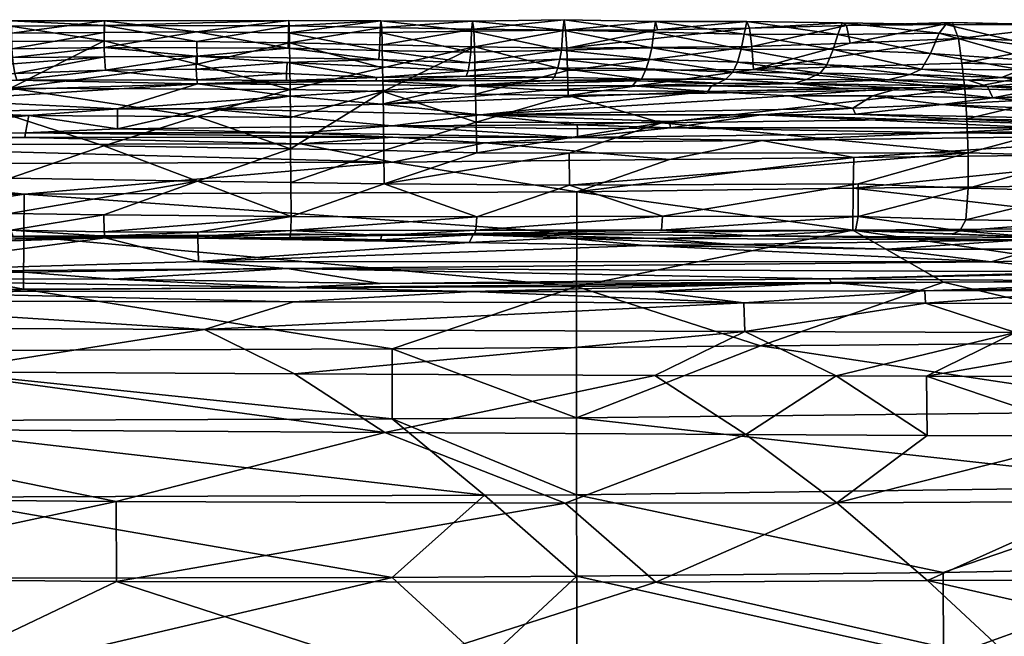
# Model space of a CAD drawing. Units: inches. Extents: x -21.1 to 21.1, y -21.1 to 21.1.
# Drawn here: x -0.7 to 4.5, y 17.3 to 20.6 of the extents above; entities that cross this region are included whole.
import ezdxf

# ---------------------------------------------------------------- set-up
doc = ezdxf.new("R2010")
doc.units = ezdxf.units.IN
doc.header["$MEASUREMENT"] = 0
doc.layers.add('AFUTL-3-STPL', color=19, linetype='Continuous')

msp = doc.modelspace()

# ---------------------------------------------------------------- meshes
at = {"layer": 'AFUTL-3-STPL'}
mesh = msp.add_polyface(dxfattribs=at)
corners = [(-2.0924, 20.1421, 12.4317), (0.2164, 20.2136, 13.7937), (-0.7465, 20.2317, 14.178), (-1.2774, 20.5521, 15.21), (-0.7759, 20.5485, 15.2199), (-0.7775, 20.5207, 15.3163), (-1.2675, 20.392, 15.0298), (-0.7729, 20.3991, 15.0376), (-0.7747, 20.4829, 15.1244), (-1.2618, 20.3403, 14.9052), (-1.2716, 20.4884, 15.1149), (-1.7285, 20.2619, 14.4808), (-1.2415, 20.2514, 14.5008), (-1.2535, 20.3007, 14.7389), (-0.2787, 20.357, 14.9083), (-0.7654, 20.3193, 14.7645), (-0.7568, 20.2673, 14.5), (-0.7802, 20.1896, 15.434), (-1.2824, 20.186, 15.4205), (-1.2831, 20.4304, 15.3812), (-0.7792, 20.4374, 15.3922), (-0.2801, 20.4869, 15.1104), (-0.2736, 20.2861, 14.5013), (-0.7809, 20.0439, 15.4431), (-0.2802, 20.4059, 15.018), (-0.7698, 20.3525, 14.929), (-1.2266, 20.2322, 14.1706), (-1.7434, 20.2915, 14.7319), (-1.2812, 20.5183, 15.3094), (-0.2806, 20.4424, 15.3931), (-1.1548, 20.1252, 11.9947), (-0.2799, 20.5227, 15.3116), (-1.7092, 20.2342, 14.1508), (-1.7611, 20.3865, 15.0098), (-0.2799, 20.5476, 15.2107)]
mesh.append_faces([[corners[k] for k in face] for face in [(0, 1, 2), (11, 12, 13), (14, 15, 16), (17, 18, 19), (21, 8, 7), (22, 16, 2), (17, 23, 18), (24, 7, 25), (26, 2, 16), (27, 13, 9), (14, 25, 15), (12, 16, 15), (16, 12, 26), (8, 10, 6), (10, 8, 4), (1, 0, 30), (32, 26, 12), (9, 25, 7), (15, 25, 9), (9, 13, 15), (15, 13, 12)]], dxfattribs={"vtx0": -1, "vtx1": -1, "vtx2": -1})
mesh.append_faces([[corners[k] for k in face] for face in [(5, 20, 19), (19, 28, 5), (17, 20, 29), (9, 6, 33)]], dxfattribs={"vtx0": -1, "vtx2": -1})
mesh.append_faces([[corners[k] for k in face] for face in [(3, 4, 5), (6, 7, 8), (7, 6, 9), (4, 3, 10), (19, 20, 17), (5, 28, 3), (29, 20, 5), (31, 5, 4), (33, 6, 10), (34, 4, 8)]], dxfattribs={"vtx1": -1, "vtx2": -1})
mesh = msp.add_polyface(dxfattribs=at)
corners = [(0.6944, 20.326, 14.7365), (0.2093, 20.3607, 14.9069), (0.2096, 20.2914, 14.4853), (0.7035, 20.5508, 15.2177), (0.7056, 20.5219, 15.3174), (-0.2799, 20.5227, 15.3116), (-0.7465, 20.2317, 14.178), (0.212, 20.2333, 14.164), (-0.2736, 20.2861, 14.5013), (0.2139, 20.3183, 15.4152), (0.71, 20.1832, 15.4344), (-0.7802, 20.1896, 15.434), (0.2136, 20.439, 15.3899), (-0.2806, 20.4424, 15.3931), (-1.1548, 20.1252, 11.9947), (-0.2094, 20.0798, 11.0824), (0.2164, 20.2136, 13.7937), (-0.7747, 20.4829, 15.1244), (-0.2801, 20.4869, 15.1104), (-0.2799, 20.5476, 15.2107), (-0.2802, 20.4059, 15.018), (-0.2787, 20.357, 14.9083), (-0.7568, 20.2673, 14.5), (0.7074, 20.1466, 12.4426), (0.2151, 20.0389, 15.4475), (0.6901, 20.2299, 14.1427), (0.6913, 20.2678, 14.4655), (0.211, 20.4893, 15.1119), (-0.7729, 20.3991, 15.0376), (-0.7809, 20.0439, 15.4431), (-0.7698, 20.3525, 14.929), (0.6994, 20.4033, 15.0286), (-0.7775, 20.5207, 15.3163), (-0.7759, 20.5485, 15.2199), (0.7072, 20.431, 15.3924), (0.2625, 20.0803, 11.0845)]
mesh.append_faces([[corners[k] for k in face] for face in [(12, 9, 13)]], dxfattribs={"vtx0": -1, "vtx1": -1})
mesh.append_faces([[corners[k] for k in face] for face in [(0, 1, 2), (6, 7, 8), (9, 10, 11), (14, 15, 16), (17, 18, 19), (20, 21, 1), (22, 8, 21), (23, 16, 15), (11, 10, 24), (7, 25, 26), (28, 20, 18), (11, 24, 29), (1, 21, 8), (8, 2, 1), (30, 21, 20), (6, 16, 7), (25, 7, 16), (19, 18, 27), (27, 18, 20), (26, 2, 7), (2, 8, 7), (11, 13, 9), (15, 35, 23)]], dxfattribs={"vtx0": -1, "vtx1": -1, "vtx2": -1})
mesh.append_faces([[corners[k] for k in face] for face in [(3, 4, 5), (12, 5, 4), (27, 3, 19), (5, 19, 3), (1, 31, 20), (9, 12, 34)]], dxfattribs={"vtx0": -1, "vtx2": -1})
mesh.append_faces([[corners[k] for k in face] for face in [(12, 13, 5), (20, 31, 27), (32, 5, 13), (33, 19, 5)]], dxfattribs={"vtx1": -1, "vtx2": -1})
mesh = msp.add_polyface(dxfattribs=at)
corners = [(0.7013, 20.4848, 15.1199), (0.6994, 20.4033, 15.0286), (1.1866, 20.3904, 15.0175), (0.7056, 20.5219, 15.3174), (0.7035, 20.5508, 15.2177), (1.1939, 20.5478, 15.2099), (0.211, 20.4893, 15.1119), (0.71, 20.1832, 15.4344), (0.2139, 20.3183, 15.4152), (0.7072, 20.431, 15.3924), (0.7114, 20.0339, 15.4436), (0.2151, 20.0389, 15.4475), (0.2093, 20.3607, 14.9069), (1.1819, 20.3421, 14.8834), (0.2096, 20.2914, 14.4853), (0.6913, 20.2678, 14.4655), (0.6944, 20.326, 14.7365), (1.1988, 20.104, 11.5264), (0.2625, 20.0803, 11.0845), (1.7226, 20.0472, 10.2079), (1.6664, 20.3249, 14.8788), (1.6584, 20.2811, 14.6932), (1.1712, 20.246, 14.4473), (1.6482, 20.2544, 14.4121), (1.1664, 20.2288, 14.1158), (1.6312, 20.2047, 13.7151), (0.2164, 20.2136, 13.7937), (0.7074, 20.1466, 12.4426), (1.2029, 20.2987, 15.3994), (1.1979, 20.5135, 15.3132), (1.201, 20.42, 15.3831), (1.2052, 20.1717, 15.4227), (0.6901, 20.2299, 14.1427), (1.1903, 20.486, 15.1118), (1.6727, 20.3821, 15.0105), (0.2136, 20.439, 15.3899)]
mesh.append_faces([[corners[k] for k in face] for face in [(30, 28, 9)]], dxfattribs={"vtx0": -1, "vtx1": -1})
mesh.append_faces([[corners[k] for k in face] for face in [(1, 0, 6), (7, 8, 9), (7, 10, 11), (1, 12, 13), (14, 15, 16), (4, 6, 0), (17, 18, 19), (2, 13, 20), (21, 16, 22), (23, 22, 24), (25, 26, 27), (7, 9, 28), (28, 31, 7), (10, 7, 31), (26, 25, 24), (22, 15, 32), (15, 22, 16), (2, 33, 0), (0, 33, 5), (32, 24, 22), (24, 32, 26), (16, 13, 12), (13, 16, 21), (17, 27, 18), (27, 17, 25)]], dxfattribs={"vtx0": -1, "vtx1": -1, "vtx2": -1})
mesh.append_faces([[corners[k] for k in face] for face in [(0, 1, 2), (3, 4, 5), (29, 30, 9), (9, 3, 29), (5, 29, 3), (33, 2, 34), (3, 9, 35)]], dxfattribs={"vtx0": -1, "vtx2": -1})
mesh.append_faces([[corners[k] for k in face] for face in [(2, 1, 13), (5, 4, 0)]], dxfattribs={"vtx1": -1, "vtx2": -1})
mesh = msp.add_polyface(dxfattribs=at)
corners = [(2.0815, 20.1793, 13.2631), (1.6312, 20.2047, 13.7151), (1.1988, 20.104, 11.5264), (1.1664, 20.2288, 14.1158), (2.1029, 20.2305, 14.0504), (2.1192, 20.2491, 14.3841), (2.1359, 20.2978, 14.6573), (1.6584, 20.2811, 14.6932), (1.6482, 20.2544, 14.4121), (2.1474, 20.3446, 14.8374), (1.1939, 20.5478, 15.2099), (1.1903, 20.486, 15.1118), (1.677, 20.4938, 15.095), (1.6727, 20.3821, 15.0105), (1.6925, 20.41, 15.3544), (1.6984, 20.1584, 15.391), (1.2052, 20.1717, 15.4227), (2.1874, 20.2829, 15.3475), (2.1777, 20.4987, 15.2698), (2.1835, 20.4022, 15.3271), (1.6883, 20.5038, 15.2923), (1.6821, 20.5473, 15.1929), (2.1705, 20.5543, 15.1754), (2.1631, 20.4988, 15.0757), (1.1712, 20.246, 14.4473), (2.1566, 20.3921, 14.9834), (1.6664, 20.3249, 14.8788), (1.1819, 20.3421, 14.8834), (1.201, 20.42, 15.3831), (1.1979, 20.5135, 15.3132), (1.2029, 20.2987, 15.3994), (1.1866, 20.3904, 15.0175), (2.1911, 20.1515, 15.3624)]
mesh.append_faces([[corners[k] for k in face] for face in [(19, 17, 14)]], dxfattribs={"vtx0": -1, "vtx1": -1})
mesh.append_faces([[corners[k] for k in face] for face in [(0, 1, 2), (3, 4, 5), (6, 7, 8), (7, 6, 9), (14, 15, 16), (15, 14, 17), (24, 8, 7), (7, 26, 27), (9, 26, 7), (4, 3, 1), (26, 9, 25), (16, 30, 14), (8, 5, 6), (5, 8, 3), (17, 32, 15)]], dxfattribs={"vtx0": -1, "vtx1": -1, "vtx2": -1})
mesh.append_faces([[corners[k] for k in face] for face in [(10, 11, 12), (13, 12, 11), (18, 19, 14), (20, 21, 22), (23, 22, 21), (12, 13, 25), (28, 29, 20), (21, 20, 29), (20, 14, 28), (26, 13, 31), (14, 20, 18), (22, 18, 20), (29, 10, 21), (12, 21, 10), (21, 12, 23), (25, 23, 12), (30, 28, 14)]], dxfattribs={"vtx0": -1, "vtx2": -1})
mesh.append_faces([[corners[k] for k in face] for face in [(25, 13, 26)]], dxfattribs={"vtx1": -1, "vtx2": -1})
mesh = msp.add_polyface(dxfattribs=at)
corners = [(2.1911, 20.1515, 15.3624), (2.1874, 20.2829, 15.3475), (3.1783, 20.2898, 15.2974), (3.1578, 20.5093, 15.2108), (3.1694, 20.4122, 15.2747), (2.1835, 20.4022, 15.3271), (2.6571, 20.545, 15.1482), (2.6667, 20.501, 15.2477), (2.1777, 20.4987, 15.2698), (2.5333, 20.2024, 13.6417), (1.6312, 20.2047, 13.7151), (2.0815, 20.1793, 13.2631), (2.1359, 20.2978, 14.6573), (2.1192, 20.2491, 14.3841), (2.5825, 20.2381, 14.3517), (2.6232, 20.3449, 14.8088), (2.6071, 20.2922, 14.6297), (3.0683, 20.2743, 14.5835), (2.6367, 20.4053, 14.9484), (2.6474, 20.4874, 15.0504), (2.1631, 20.4988, 15.0757), (2.1566, 20.3921, 14.9834), (2.1474, 20.3446, 14.8374), (2.1029, 20.2305, 14.0504), (2.1705, 20.5543, 15.1754), (2.5559, 20.2292, 14.0144), (2.9883, 20.2161, 13.9749), (3.0317, 20.2376, 14.3226), (3.1293, 20.4774, 15.006), (3.113, 20.3976, 14.9038), (3.1437, 20.5453, 15.1053), (2.9347, 20.1712, 13.1821), (2.9548, 20.2019, 13.597), (3.0928, 20.3288, 14.7695)]
mesh.append_faces([[corners[k] for k in face] for face in [(0, 1, 2), (9, 10, 11), (12, 13, 14), (15, 16, 17), (18, 19, 20), (4, 2, 1), (16, 15, 22), (14, 13, 23), (24, 20, 19), (14, 25, 26), (10, 9, 25), (26, 25, 9), (26, 27, 14), (16, 14, 27), (21, 22, 15), (6, 19, 28), (19, 18, 29), (14, 16, 12), (22, 12, 16), (11, 31, 9), (9, 32, 26), (32, 9, 31), (23, 25, 14), (25, 23, 10), (18, 15, 33)]], dxfattribs={"vtx0": -1, "vtx1": -1, "vtx2": -1})
mesh.append_faces([[corners[k] for k in face] for face in [(3, 4, 5), (6, 7, 8), (5, 8, 7), (20, 21, 18), (15, 18, 21), (8, 24, 6), (19, 6, 24), (1, 5, 4), (5, 7, 3), (7, 6, 30)]], dxfattribs={"vtx0": -1, "vtx2": -1})
mesh = msp.add_polyface(dxfattribs=at)
corners = [(3.1293, 20.4774, 15.006), (3.113, 20.3976, 14.9038), (3.6029, 20.3964, 14.8536), (3.0317, 20.2376, 14.3226), (3.0683, 20.2743, 14.5835), (2.6071, 20.2922, 14.6297), (3.6279, 20.4756, 14.955), (3.6505, 20.5371, 15.06), (3.1437, 20.5453, 15.1053), (3.5699, 20.3146, 14.7357), (3.1578, 20.5093, 15.2108), (2.6883, 20.0044, 15.3463), (2.1911, 20.1515, 15.3624), (4.3038, 20.1856, 15.2626), (3.5346, 20.2696, 14.577), (3.4616, 20.2356, 14.2672), (3.8963, 20.234, 14.1983), (2.9548, 20.2019, 13.597), (3.6512, 20.1879, 13.4837), (3.3927, 20.2154, 13.9233), (2.9347, 20.1712, 13.1821), (3.9645, 20.1921, 13.5015), (3.3691, 20.1488, 12.7511), (3.0928, 20.3288, 14.7695), (3.6749, 20.5239, 15.1723), (3.1694, 20.4122, 15.2747), (3.1783, 20.2898, 15.2974), (2.6474, 20.4874, 15.0504), (2.6367, 20.4053, 14.9484), (2.6667, 20.501, 15.2477), (2.6571, 20.545, 15.1482), (3.6936, 20.4286, 15.2467), (2.9883, 20.2161, 13.9749), (2.6232, 20.3449, 14.8088), (3.8131, 20.1494, 12.8254), (3.7079, 20.0823, 11.2103)]
mesh.append_faces([[corners[k] for k in face] for face in [(0, 1, 2), (3, 4, 5), (9, 2, 1), (11, 12, 13), (14, 15, 16), (17, 18, 19), (18, 17, 20), (21, 20, 22), (1, 23, 9), (14, 9, 23), (8, 0, 6), (19, 16, 15), (26, 13, 12), (20, 21, 18), (19, 18, 21), (1, 0, 27), (23, 1, 28), (15, 14, 4), (23, 4, 14), (2, 6, 0), (3, 32, 19), (19, 32, 17), (4, 23, 33), (34, 22, 35), (19, 15, 3), (4, 3, 15)]], dxfattribs={"vtx0": -1, "vtx1": -1, "vtx2": -1})
mesh.append_faces([[corners[k] for k in face] for face in [(6, 7, 8), (10, 8, 7), (7, 24, 10), (25, 10, 24), (8, 10, 29), (0, 8, 30), (24, 31, 25), (26, 25, 31)]], dxfattribs={"vtx0": -1, "vtx2": -1})
mesh = msp.add_polyface(dxfattribs=at)
corners = [(3.8963, 20.234, 14.1983), (3.3927, 20.2154, 13.9233), (4.4247, 20.1987, 13.5143), (4.7021, 20.223, 13.7987), (4.3238, 20.2314, 14.0502), (4.2714, 20.4544, 15.2152), (4.2398, 20.5393, 15.1215), (4.8572, 20.5216, 14.9574), (4.0745, 20.2908, 14.6796), (4.1219, 20.3747, 14.7973), (3.6029, 20.3964, 14.8536), (4.2042, 20.5287, 15.0073), (4.8, 20.5269, 14.8519), (4.5003, 20.2457, 14.3494), (4.6046, 20.2876, 14.5345), (4.1674, 20.4829, 14.8939), (4.7483, 20.3977, 14.7721), (3.6936, 20.4286, 15.2467), (3.6749, 20.5239, 15.1723), (3.6505, 20.5371, 15.06), (3.6279, 20.4756, 14.955), (4.6877, 20.3356, 14.6748), (3.5699, 20.3146, 14.7357), (3.5346, 20.2696, 14.577), (4.0109, 20.2618, 14.5078), (3.1783, 20.2898, 15.2974), (4.4545, 20.139, 12.6775), (3.8131, 20.1494, 12.8254), (4.1814, 20.1024, 11.7378), (3.9645, 20.1921, 13.5015), (4.5867, 20.1244, 12.2902), (3.3691, 20.1488, 12.7511), (4.3038, 20.1856, 15.2626), (4.2893, 20.323, 15.2431)]
mesh.append_faces([[corners[k] for k in face] for face in [(11, 15, 16)]], dxfattribs={"vtx0": -1, "vtx1": -1})
mesh.append_faces([[corners[k] for k in face] for face in [(0, 1, 2), (2, 3, 4), (8, 9, 10), (19, 20, 15), (9, 15, 20), (22, 23, 24), (8, 24, 13), (0, 24, 23), (4, 13, 24), (26, 27, 28), (27, 26, 29), (28, 30, 26), (2, 4, 0), (24, 0, 4), (20, 10, 9), (31, 27, 29), (2, 29, 26), (29, 2, 1), (32, 25, 33), (5, 33, 25)]], dxfattribs={"vtx0": -1, "vtx1": -1, "vtx2": -1})
mesh.append_faces([[corners[k] for k in face] for face in [(5, 6, 7), (6, 11, 12), (13, 14, 8), (9, 8, 14), (17, 18, 6), (11, 6, 18), (15, 9, 21), (14, 21, 9), (25, 17, 5), (6, 5, 17), (15, 11, 19), (18, 19, 11), (10, 22, 8), (24, 8, 22)]], dxfattribs={"vtx0": -1, "vtx2": -1})
mesh = msp.add_polyface(dxfattribs=at)
corners = [(4.8, 20.5269, 14.8519), (4.7483, 20.3977, 14.7721), (5.3122, 20.387, 14.4658), (4.9004, 20.434, 15.0363), (4.9191, 20.3074, 15.0627), (4.2893, 20.323, 15.2431), (4.6046, 20.2876, 14.5345), (4.5003, 20.2457, 14.3494), (4.9446, 20.246, 14.0536), (4.8572, 20.5216, 14.9574), (5.3738, 20.5093, 14.5313), (5.1118, 20.2645, 14.2408), (4.2042, 20.5287, 15.0073), (4.6877, 20.3356, 14.6748), (5.2344, 20.3134, 14.3816), (4.2714, 20.4544, 15.2152), (4.2398, 20.5393, 15.1215), (4.1674, 20.4829, 14.8939), (4.4247, 20.1987, 13.5143), (4.6746, 20.1807, 13.2137), (5.0051, 20.1948, 13.4461), (3.7224, 20.0516, 10.3175), (5.1563, 19.9848, 8.0366), (5.1511, 20.0229, 9.0077), (5.1258, 20.0904, 10.9506), (5.008, 20.1409, 12.4171), (4.5867, 20.1244, 12.2902), (4.6909, 20.0808, 10.8892), (4.1814, 20.1024, 11.7378), (4.7021, 20.223, 13.7987), (4.3238, 20.2314, 14.0502), (4.4545, 20.139, 12.6775), (4.8712, 20.1582, 12.8536), (4.3038, 20.1856, 15.2626), (4.9339, 20.1745, 15.0785), (5.2385, 20.1822, 13.0203), (4.3149, 20.0256, 15.2738), (4.9429, 20.0127, 15.0844)]
mesh.append_faces([[corners[k] for k in face] for face in [(1, 0, 12)]], dxfattribs={"vtx0": -1})
mesh.append_faces([[corners[k] for k in face] for face in [(3, 4, 5), (6, 7, 8), (8, 11, 6), (1, 13, 14), (13, 1, 17), (18, 19, 20), (13, 6, 11), (21, 22, 23), (24, 25, 26), (27, 26, 28), (11, 14, 13), (20, 29, 18), (7, 30, 29), (31, 19, 18), (25, 32, 31), (33, 5, 4), (4, 34, 33), (35, 20, 19), (31, 32, 19), (23, 27, 28), (36, 33, 34), (34, 37, 36), (31, 26, 25), (8, 29, 20), (29, 8, 7), (19, 32, 35), (23, 24, 27), (26, 27, 24)]], dxfattribs={"vtx0": -1, "vtx1": -1, "vtx2": -1})
mesh.append_faces([[corners[k] for k in face] for face in [(0, 1, 2), (9, 0, 10), (5, 15, 3), (0, 9, 16), (9, 3, 15)]], dxfattribs={"vtx0": -1, "vtx2": -1})
mesh = msp.add_polyface(dxfattribs=at)
corners = [(-2.2725, 19.5123, 15.3041), (-1.2804, 19.5241, 15.3664), (-1.2736, 19.4367, 15.1836), (-2.1756, 19.8876, 6.979), (-2.1778, 19.7844, 6.5313), (1.2552, 19.7954, 6.5644), (-0.7075, 19.6258, 6.1142), (-2.2758, 19.6932, 15.3623), (-1.661, 20.0077, 9.2576), (-1.1534, 20.0637, 10.6151), (-3.015, 20.1546, 12.8311), (-2.1798, 19.6253, 6.1001), (-2.1818, 19.3975, 5.7014), (-0.7028, 19.927, 7.4494), (0.7651, 19.8933, 7.0089), (-0.6828, 20.0434, 10.1686), (-1.6797, 19.947, 7.8973), (-0.7007, 19.9513, 7.9055), (-1.7792, 20.0325, 15.3912), (-2.2761, 20.018, 15.3626), (-2.2765, 20.156, 15.356), (-1.2821, 19.8838, 15.4267), (-0.7809, 20.0439, 15.4431), (-0.7825, 19.71, 15.4388), (-2.0924, 20.1421, 12.4317), (-1.282, 19.7106, 15.4219), (-2.276, 19.864, 15.3645), (-1.2824, 20.186, 15.4205), (-0.2094, 20.0798, 11.0824), (-1.1548, 20.1252, 11.9947), (-1.7802, 20.1688, 15.3838), (-0.7827, 19.5223, 15.3872), (-0.7786, 19.4336, 15.2042), (-2.1732, 19.925, 7.4373), (-2.1586, 19.9904, 8.8054), (-0.2822, 19.8818, 15.4495)]
mesh.append_faces([[corners[k] for k in face] for face in [(3, 4, 5), (6, 5, 4), (8, 9, 10), (4, 11, 6), (12, 6, 11), (13, 3, 14), (15, 16, 17), (18, 19, 20), (16, 15, 8), (21, 22, 23), (9, 24, 10), (7, 25, 1), (19, 21, 25), (25, 7, 26), (21, 27, 22), (28, 29, 9), (20, 30, 18), (23, 25, 21), (1, 25, 23), (33, 16, 34), (13, 17, 16), (23, 22, 35), (26, 19, 25), (9, 29, 24), (16, 8, 34), (9, 8, 15), (15, 28, 9), (3, 13, 33), (16, 33, 13), (21, 19, 18), (18, 27, 21)]], dxfattribs={"vtx0": -1, "vtx1": -1, "vtx2": -1})
mesh.append_faces([[corners[k] for k in face] for face in [(23, 31, 1)]], dxfattribs={"vtx0": -1, "vtx2": -1})
mesh.append_faces([[corners[k] for k in face] for face in [(0, 1, 2), (1, 0, 7), (1, 31, 32)]], dxfattribs={"vtx1": -1, "vtx2": -1})
mesh = msp.add_polyface(dxfattribs=at)
corners = [(0.2179, 19.3996, 14.995), (0.2183, 19.4232, 15.2), (0.7144, 19.4313, 15.1888), (0.716, 19.5055, 15.3744), (1.2536, 18.8006, 5.0322), (2.2362, 19.1337, 5.3632), (-0.7098, 19.1199, 5.3477), (1.2052, 20.1717, 15.4227), (1.2098, 19.8579, 15.4314), (0.7128, 19.8672, 15.4456), (2.2367, 19.4148, 5.7324), (-0.7088, 19.4012, 5.7123), (1.6631, 19.368, 14.1227), (0.2212, 19.2667, 11.3016), (0.218, 19.3912, 14.7804), (0.7115, 19.4138, 14.9866), (0.7087, 19.394, 14.7816), (1.2117, 19.6803, 15.4211), (0.7145, 19.6865, 15.4403), (0.7666, 19.952, 7.9256), (1.2541, 19.9889, 8.8462), (-0.2101, 19.9738, 8.3661), (0.2625, 20.0803, 11.0845), (0.7651, 19.8933, 7.0089), (1.2566, 19.9284, 7.4752), (-0.7028, 19.927, 7.4494), (1.1979, 19.4056, 14.768), (1.6993, 19.4328, 15.1518), (0.6946, 19.2288, 10.3091), (1.1905, 19.1499, 8.372), (-0.2337, 19.1717, 8.8726), (1.7226, 20.0472, 10.2079), (2.2374, 19.6369, 6.1403), (-0.7075, 19.6258, 6.1142), (1.2552, 19.7954, 6.5644), (1.7052, 19.5038, 15.3247), (1.1908, 19.3823, 14.5097), (0.2167, 19.6947, 15.4427), (-0.7007, 19.9513, 7.9055), (0.7114, 20.0339, 15.4436), (0.2151, 20.0389, 15.4475), (1.7474, 19.8986, 7.0213), (0.7202, 19.1287, 7.903)]
mesh.append_faces([[corners[k] for k in face] for face in [(0, 1, 2), (3, 2, 1), (4, 5, 6), (7, 8, 9), (5, 10, 11), (12, 13, 14), (15, 16, 14), (8, 17, 18), (3, 18, 17), (19, 20, 21), (22, 21, 20), (23, 24, 25), (18, 9, 8), (26, 2, 27), (16, 15, 26), (28, 29, 30), (22, 20, 31), (10, 32, 33), (34, 33, 32), (36, 14, 16), (16, 26, 36), (3, 37, 18), (9, 18, 37), (24, 19, 38), (9, 39, 7), (9, 40, 39), (2, 15, 0), (2, 26, 15), (12, 14, 36), (34, 41, 23), (24, 23, 41), (42, 30, 29)]], dxfattribs={"vtx0": -1, "vtx1": -1, "vtx2": -1})
mesh.append_faces([[corners[k] for k in face] for face in [(2, 3, 35), (17, 35, 3)]], dxfattribs={"vtx0": -1, "vtx2": -1})
mesh = msp.add_polyface(dxfattribs=at)
corners = [(4.7066, 19.9788, 8.0223), (3.2197, 20.0469, 10.2776), (2.737, 19.9787, 8.4288), (3.2165, 18.8177, 5.0313), (2.236, 18.4345, 4.759), (5.5302, 18.4698, 4.7379), (4.2122, 19.9524, 7.5305), (2.2409, 19.9277, 7.4923), (2.6944, 19.5084, 15.2744), (2.1989, 19.6736, 15.3586), (3.7363, 19.6794, 15.2925), (3.7128, 19.8197, 6.586), (2.2374, 19.6369, 6.1403), (3.7098, 19.6572, 6.1437), (2.197, 19.843, 15.3714), (4.3224, 19.8456, 15.2757), (3.7073, 19.4343, 5.7304), (3.8904, 19.3323, 13.1179), (2.6014, 19.3526, 13.6924), (3.0723, 19.3567, 13.6756), (0.6946, 19.2288, 10.3091), (4.4452, 19.2642, 11.2074), (4.9865, 19.2124, 9.7439), (3.7221, 19.4322, 15.0666), (2.6885, 19.4334, 15.1108), (3.7359, 19.5054, 15.2346), (3.1749, 19.4024, 14.704), (3.2247, 19.9103, 7.0416), (1.7226, 20.0472, 10.2079), (3.7079, 20.0823, 11.2103), (3.3691, 20.1488, 12.7511), (3.5831, 19.1751, 8.8029), (4.6105, 19.3813, 14.2675), (2.658, 19.3896, 14.4646), (2.6397, 19.1076, 7.3983), (3.5931, 19.1553, 8.3258), (4.0924, 19.1111, 7.3687), (3.1279, 19.0464, 6.9229), (2.6883, 20.0044, 15.3463), (4.3038, 20.1856, 15.2626), (4.3149, 20.0256, 15.2738), (2.7319, 20.0118, 9.3471), (2.7303, 19.8095, 6.5782), (3.132, 18.8942, 6.4799), (4.0956, 19.0442, 6.9052), (3.7224, 20.0516, 10.3175), (3.6184, 18.657, 6.0727), (2.6528, 18.66, 6.0804), (3.1377, 18.3446, 5.732), (2.2362, 19.1337, 5.3632), (4.1901, 19.1572, 5.3549)]
mesh.append_faces([[corners[k] for k in face] for face in [(0, 1, 2), (3, 4, 5), (6, 2, 7), (8, 9, 10), (11, 12, 13), (9, 14, 15), (16, 13, 12), (17, 18, 19), (20, 21, 22), (23, 24, 25), (23, 26, 24), (27, 6, 7), (28, 29, 30), (31, 20, 22), (15, 10, 9), (32, 33, 26), (34, 35, 36), (37, 34, 36), (38, 15, 14), (1, 29, 28), (17, 21, 18), (39, 40, 38), (2, 1, 41), (27, 42, 11), (12, 11, 42), (32, 19, 33), (43, 37, 44), (45, 29, 1), (43, 46, 47), (48, 47, 46), (16, 49, 50), (3, 50, 49)]], dxfattribs={"vtx0": -1, "vtx1": -1, "vtx2": -1})
mesh.append_faces([[corners[k] for k in face] for face in [(24, 8, 25), (10, 25, 8)]], dxfattribs={"vtx0": -1, "vtx2": -1})
mesh = msp.add_polyface(dxfattribs=at)
corners = [(2.7303, 19.8095, 6.5782), (3.2247, 19.9103, 7.0416), (1.7474, 19.8986, 7.0213), (1.6993, 19.4328, 15.1518), (1.7052, 19.5038, 15.3247), (2.6944, 19.5084, 15.2744), (2.1989, 19.6736, 15.3586), (1.1988, 20.104, 11.5264), (1.7226, 20.0472, 10.2079), (2.9347, 20.1712, 13.1821), (3.3691, 20.1488, 12.7511), (2.2409, 19.9277, 7.4923), (2.2417, 19.9725, 8.4147), (1.2541, 19.9889, 8.8462), (2.7319, 20.0118, 9.3471), (3.2197, 20.0469, 10.2776), (1.6984, 20.1584, 15.391), (1.7017, 20.0085, 15.4011), (1.2052, 20.1717, 15.4227), (1.2117, 19.6803, 15.4211), (1.7041, 19.8461, 15.3979), (2.197, 19.843, 15.3714), (2.1911, 20.1515, 15.3624), (2.6883, 20.0044, 15.3463), (2.2374, 19.6369, 6.1403), (1.2552, 19.7954, 6.5644), (0.7144, 19.4313, 15.1888), (2.2394, 19.9939, 8.8727), (1.2098, 19.8579, 15.4314), (1.2566, 19.9284, 7.4752), (2.737, 19.9787, 8.4288), (2.0815, 20.1793, 13.2631), (2.6885, 19.4334, 15.1108), (1.6929, 19.4161, 14.9578), (2.2367, 19.4148, 5.7324), (3.7073, 19.4343, 5.7304), (0.7666, 19.952, 7.9256)]
mesh.append_faces([[corners[k] for k in face] for face in [(0, 1, 2), (7, 8, 9), (10, 9, 8), (11, 12, 13), (8, 14, 15), (16, 17, 18), (19, 20, 21), (22, 23, 17), (11, 2, 1), (21, 6, 19), (4, 19, 6), (24, 0, 25), (2, 25, 0), (4, 3, 26), (23, 21, 20), (8, 13, 27), (28, 18, 17), (19, 28, 20), (2, 11, 29), (11, 30, 12), (7, 9, 31), (8, 27, 14), (30, 14, 27), (32, 33, 3), (32, 3, 5), (24, 34, 35), (13, 36, 11), (36, 29, 11), (17, 20, 28), (20, 17, 23), (12, 27, 13), (27, 12, 30), (17, 16, 22)]], dxfattribs={"vtx0": -1, "vtx1": -1, "vtx2": -1})
mesh.append_faces([[corners[k] for k in face] for face in [(3, 4, 5), (6, 5, 4)]], dxfattribs={"vtx0": -1, "vtx2": -1})
mesh = msp.add_polyface(dxfattribs=at)
corners = [(4.7043, 19.3941, 14.4891), (3.1749, 19.4024, 14.704), (3.7221, 19.4322, 15.0666), (4.3224, 19.8456, 15.2757), (2.6883, 20.0044, 15.3463), (4.3149, 20.0256, 15.2738), (3.7073, 19.4343, 5.7304), (4.1901, 19.1572, 5.3549), (5.5358, 19.1648, 5.3389), (3.7098, 19.6572, 6.1437), (5.5489, 19.8419, 6.5877), (3.7128, 19.8197, 6.586), (5.5378, 19.4476, 5.713), (3.0723, 19.3567, 13.6756), (4.6105, 19.3813, 14.2675), (3.8904, 19.3323, 13.1179), (4.1032, 18.3393, 5.7328), (3.6184, 18.657, 6.0727), (4.1003, 18.6555, 6.0683), (4.5747, 18.8893, 6.4586), (3.7359, 19.5054, 15.2346), (4.3102, 19.4882, 15.188), (4.2784, 19.4303, 15.0112), (4.3231, 19.6579, 15.2636), (4.2122, 19.9524, 7.5305), (3.2247, 19.9103, 7.0416), (5.5533, 19.941, 7.0662), (4.0924, 19.1111, 7.3687), (3.5931, 19.1553, 8.3258), (5.4315, 19.1598, 8.2711), (5.1563, 19.9848, 8.0366), (3.7224, 20.0516, 10.3175), (3.2197, 20.0469, 10.2776), (4.2413, 19.4133, 14.8227), (3.2165, 18.8177, 5.0313), (5.5323, 18.8372, 5.0129), (4.7066, 19.9788, 8.0223), (2.737, 19.9787, 8.4288), (4.1814, 20.1024, 11.7378), (5.1511, 20.0229, 9.0077), (3.7079, 20.0823, 11.2103), (3.8131, 20.1494, 12.8254), (3.5831, 19.1751, 8.8029), (3.7363, 19.6794, 15.2925), (4.0956, 19.0442, 6.9052), (5.0278, 19.1143, 7.3419), (3.1279, 19.0464, 6.9229), (4.6788, 19.3322, 13.0492), (4.4452, 19.2642, 11.2074), (3.132, 18.8942, 6.4799)]
mesh.append_faces([[corners[k] for k in face] for face in [(0, 1, 2), (3, 4, 5), (6, 7, 8), (9, 10, 11), (9, 6, 12), (13, 14, 15), (16, 17, 18), (19, 18, 17), (24, 25, 26), (11, 26, 25), (27, 28, 29), (30, 31, 32), (2, 33, 0), (22, 2, 20), (7, 34, 35), (24, 36, 37), (1, 0, 14), (38, 31, 39), (40, 38, 41), (42, 29, 28), (3, 23, 43), (20, 43, 23), (44, 27, 45), (27, 44, 46), (36, 30, 32), (0, 33, 22), (2, 22, 33), (40, 31, 38), (15, 14, 47), (48, 15, 47), (44, 19, 49), (17, 49, 19)]], dxfattribs={"vtx0": -1, "vtx1": -1, "vtx2": -1})
mesh.append_faces([[corners[k] for k in face] for face in [(23, 21, 20)]], dxfattribs={"vtx0": -1, "vtx2": -1})
mesh.append_faces([[corners[k] for k in face] for face in [(20, 21, 22)]], dxfattribs={"vtx1": -1, "vtx2": -1})
mesh = msp.add_polyface(dxfattribs=at)
corners = [(-0.2822, 19.8818, 15.4495), (0.2167, 19.6947, 15.4427), (-0.7825, 19.71, 15.4388), (1.2552, 19.7954, 6.5644), (0.7651, 19.8933, 7.0089), (-2.1756, 19.8876, 6.979), (-0.7827, 19.5223, 15.3872), (0.7278, 19.0514, 6.9552), (-1.6529, 19.1081, 7.4566), (1.679, 19.1073, 7.4137), (-0.7007, 19.9513, 7.9055), (-0.7028, 19.927, 7.4494), (1.2566, 19.9284, 7.4752), (-0.2808, 19.4248, 15.2064), (-0.2822, 19.5158, 15.3879), (0.716, 19.5055, 15.3744), (0.2539, 18.9043, 6.5097), (0.7339, 18.6676, 6.0936), (-1.1743, 18.6785, 6.1085), (1.2147, 18.3552, 5.7337), (-0.7088, 19.4012, 5.7123), (-0.7098, 19.1199, 5.3477), (2.2362, 19.1337, 5.3632), (-0.7075, 19.6258, 6.1142), (2.2367, 19.4148, 5.7324), (0.7202, 19.1287, 7.903), (1.2534, 18.4284, 4.757), (1.2536, 18.8006, 5.0322), (-2.1853, 18.7867, 5.0208), (-0.2337, 19.1717, 8.8726), (-0.7066, 19.2102, 9.8429), (0.6946, 19.2288, 10.3091), (0.7128, 19.8672, 15.4456), (0.2183, 19.4232, 15.2), (0.2179, 19.3996, 14.995), (-0.2774, 19.402, 14.9991), (0.2151, 20.0389, 15.4475), (-0.2101, 19.9738, 8.3661), (-0.2094, 20.0798, 11.0824), (-0.6828, 20.0434, 10.1686), (0.2212, 19.2667, 11.3016), (-1.6457, 19.2112, 9.8503), (-0.2753, 19.3918, 14.7879), (0.218, 19.3912, 14.7804), (-0.7659, 19.3973, 14.7776), (-2.1293, 19.0577, 6.9876), (-0.7809, 20.0439, 15.4431), (0.7115, 19.4138, 14.9866), (0.7666, 19.952, 7.9256), (0.2625, 20.0803, 11.0845), (-0.7786, 19.4336, 15.2042)]
mesh.append_faces([[corners[k] for k in face] for face in [(13, 35, 50)]], dxfattribs={"vtx0": -1, "vtx1": -1})
mesh.append_faces([[corners[k] for k in face] for face in [(0, 1, 2), (3, 4, 5), (6, 2, 1), (7, 8, 9), (10, 11, 12), (16, 17, 18), (19, 18, 17), (20, 21, 22), (23, 20, 24), (25, 9, 8), (26, 27, 28), (29, 30, 31), (1, 0, 32), (33, 34, 35), (36, 32, 0), (37, 38, 39), (40, 31, 41), (42, 35, 34), (43, 40, 42), (35, 42, 44), (16, 45, 7), (15, 33, 13), (35, 13, 33), (46, 36, 0), (34, 43, 42), (43, 34, 47), (39, 10, 37), (37, 10, 48), (37, 49, 38)]], dxfattribs={"vtx0": -1, "vtx1": -1, "vtx2": -1})
mesh.append_faces([[corners[k] for k in face] for face in [(13, 14, 15), (1, 15, 14), (1, 14, 6), (14, 13, 50)]], dxfattribs={"vtx0": -1, "vtx2": -1})
mesh = msp.add_polyface(dxfattribs=at)
corners = [(4.2784, 19.4303, 15.0112), (4.8523, 19.4234, 14.8464), (4.7043, 19.3941, 14.4891), (5.5358, 19.1648, 5.3389), (5.5378, 19.4476, 5.713), (3.7073, 19.4343, 5.7304), (4.9448, 19.6405, 15.0702), (4.9156, 19.4795, 14.998), (4.3102, 19.4882, 15.188), (4.3224, 19.8456, 15.2757), (4.3149, 20.0256, 15.2738), (4.9429, 20.0127, 15.0844), (5.4041, 19.4107, 14.5339), (5.8587, 19.3962, 14.0634), (5.5844, 19.3718, 13.8553), (4.3231, 19.6579, 15.2636), (5.5393, 19.614, 14.7059), (4.9473, 19.8272, 15.083), (5.5457, 19.976, 14.7191), (5.5533, 19.941, 7.0662), (3.7128, 19.8197, 6.586), (5.5489, 19.8419, 6.5877), (5.4921, 19.4727, 14.6459), (5.9707, 19.4414, 14.1495), (5.1728, 19.3846, 14.2391), (4.6105, 19.3813, 14.2675), (4.6788, 19.3322, 13.0492), (5.5474, 19.7907, 14.718), (5.4211, 19.363, 13.7402), (5.5456, 19.9698, 7.5573), (5.5403, 20.0326, 9.029), (5.1563, 19.9848, 8.0366), (5.6754, 19.3509, 13.2852), (3.7098, 19.6572, 6.1437), (5.543, 19.6763, 6.133), (4.7066, 19.9788, 8.0223), (4.2122, 19.9524, 7.5305)]
mesh.append_faces([[corners[k] for k in face] for face in [(0, 1, 2), (3, 4, 5), (9, 10, 11), (12, 13, 14), (11, 17, 9), (17, 11, 18), (19, 20, 21), (7, 1, 0), (2, 12, 24), (25, 24, 26), (12, 2, 1), (22, 12, 1), (15, 9, 17), (28, 26, 24), (14, 24, 12), (6, 17, 27), (29, 30, 31), (24, 25, 2), (14, 32, 28), (24, 14, 28), (18, 27, 17), (21, 33, 34), (34, 33, 4), (29, 31, 35), (19, 29, 36), (35, 36, 29)]], dxfattribs={"vtx0": -1, "vtx1": -1, "vtx2": -1})
mesh.append_faces([[corners[k] for k in face] for face in [(6, 7, 8), (8, 15, 6), (7, 6, 16), (12, 22, 23), (0, 8, 7), (1, 7, 22), (16, 22, 7), (27, 16, 6), (17, 6, 15)]], dxfattribs={"vtx0": -1, "vtx2": -1})
mesh = msp.add_polyface(dxfattribs=at)
corners = [(-0.2753, 19.3918, 14.7879), (-1.6457, 19.2112, 9.8503), (-2.5821, 19.3197, 12.7738), (-2.1443, 19.3379, 13.2694), (-1.7131, 19.3762, 14.1418), (-2.1853, 18.7867, 5.0208), (-1.695, 18.4179, 4.7498), (1.2534, 18.4284, 4.757), (-1.2736, 19.4367, 15.1836), (-2.7644, 19.4336, 15.0956), (-2.2725, 19.5123, 15.3041), (-1.7567, 19.4207, 14.9511), (-0.7659, 19.3973, 14.7776), (-1.6529, 19.1081, 7.4566), (-2.1238, 19.1745, 8.8938), (0.7202, 19.1287, 7.903), (-0.7786, 19.4336, 15.2042), (-1.2804, 19.5241, 15.3664), (-0.7098, 19.1199, 5.3477), (1.2536, 18.8006, 5.0322), (0.2212, 19.2667, 11.3016), (-1.1743, 18.6785, 6.1085), (1.2147, 18.3552, 5.7337), (-2.128, 18.3772, 5.7546), (-2.2244, 19.3897, 14.4996), (-0.2337, 19.1717, 8.8726), (-0.7066, 19.2102, 9.8429), (-0.2168, 17.988, 5.448), (-2.1266, 18.0049, 5.4579), (-1.6522, 18.9129, 6.5286), (0.2539, 18.9043, 6.5097), (-2.1293, 19.0577, 6.9876), (-2.2386, 19.4031, 14.7246), (-0.2774, 19.402, 14.9991), (0.7278, 19.0514, 6.9552), (-0.7088, 19.4012, 5.7123), (-2.1818, 19.3975, 5.7014), (-0.7075, 19.6258, 6.1142), (-1.6922, 19.1179, 5.3416), (-0.7827, 19.5223, 15.3872), (-0.2822, 19.5158, 15.3879), (-2.1869, 18.418, 4.7482), (-1.2039, 18.0109, 4.536), (0.6946, 19.2288, 10.3091)]
mesh.append_faces([[corners[k] for k in face] for face in [(0, 1, 2), (3, 4, 0), (5, 6, 7), (8, 9, 10), (4, 11, 12), (13, 14, 15), (18, 5, 19), (1, 0, 20), (21, 22, 23), (11, 4, 24), (12, 0, 4), (25, 15, 14), (2, 1, 14), (26, 25, 14), (23, 27, 28), (21, 29, 30), (31, 30, 29), (24, 32, 11), (12, 16, 33), (13, 34, 31), (11, 9, 8), (11, 8, 12), (18, 35, 36), (37, 36, 35), (36, 38, 18), (5, 18, 38), (5, 41, 6), (42, 6, 41), (26, 1, 43), (1, 26, 14), (3, 0, 2)]], dxfattribs={"vtx0": -1, "vtx1": -1, "vtx2": -1})
mesh.append_faces([[corners[k] for k in face] for face in [(12, 8, 16), (16, 39, 40)]], dxfattribs={"vtx0": -1, "vtx2": -1})
mesh.append_faces([[corners[k] for k in face] for face in [(16, 8, 17)]], dxfattribs={"vtx1": -1, "vtx2": -1})
mesh = msp.add_polyface(dxfattribs=at)
corners = [(1.679, 19.1073, 7.4137), (0.7202, 19.1287, 7.903), (3.5931, 19.1553, 8.3258), (2.2362, 19.1337, 5.3632), (2.2359, 18.808, 5.0335), (3.2165, 18.8177, 5.0313), (0.2212, 19.2667, 11.3016), (2.6014, 19.3526, 13.6924), (4.4452, 19.2642, 11.2074), (0.2539, 18.9043, 6.5097), (0.7278, 19.0514, 6.9552), (3.1279, 19.0464, 6.9229), (2.6528, 18.66, 6.0804), (3.1377, 18.3446, 5.732), (1.2147, 18.3552, 5.7337), (2.236, 18.4345, 4.759), (1.1905, 19.1499, 8.372), (0.6946, 19.2288, 10.3091), (3.5831, 19.1751, 8.8029), (0.7339, 18.6676, 6.0936), (3.132, 18.8942, 6.4799), (1.6993, 19.4328, 15.1518), (1.6929, 19.4161, 14.9578), (1.1979, 19.4056, 14.768), (3.0723, 19.3567, 13.6756), (2.1659, 19.3931, 14.4819), (1.6631, 19.368, 14.1227), (1.6859, 19.4078, 14.75), (2.658, 19.3896, 14.4646), (1.1908, 19.3823, 14.5097), (2.6885, 19.4334, 15.1108), (3.1749, 19.4024, 14.704), (1.2536, 18.8006, 5.0322), (3.7073, 19.4343, 5.7304), (2.2367, 19.4148, 5.7324), (1.2534, 18.4284, 4.757), (2.6397, 19.1076, 7.3983)]
mesh.append_faces([[corners[k] for k in face] for face in [(0, 1, 2), (3, 4, 5), (6, 7, 8), (9, 10, 11), (12, 13, 14), (15, 5, 4), (0, 11, 10), (16, 17, 18), (19, 9, 20), (11, 20, 9), (21, 22, 23), (24, 7, 25), (7, 26, 25), (7, 6, 26), (22, 27, 23), (28, 25, 22), (29, 23, 27), (17, 6, 8), (30, 31, 22), (22, 31, 28), (27, 22, 25), (25, 26, 27), (20, 12, 19), (14, 19, 12), (18, 2, 16), (25, 28, 24), (29, 27, 26), (16, 2, 1), (15, 4, 32), (3, 32, 4), (3, 33, 34), (32, 35, 15), (2, 36, 0), (11, 0, 36)]], dxfattribs={"vtx0": -1, "vtx1": -1, "vtx2": -1})
mesh = msp.add_polyface(dxfattribs=at)
corners = [(5.3796, 19.2338, 10.232), (5.2841, 19.2877, 11.729), (5.732, 19.2548, 10.7327), (5.5358, 19.1648, 5.3389), (4.1901, 19.1572, 5.3549), (5.5323, 18.8372, 5.0129), (5.4315, 19.1598, 8.2711), (6.0337, 19.1446, 7.762), (4.0924, 19.1111, 7.3687), (5.0277, 19.0413, 6.8835), (5.0278, 19.1143, 7.3419), (5.8015, 19.1191, 7.3111), (5.8755, 18.8446, 4.9993), (5.6754, 19.3509, 13.2852), (4.6788, 19.3322, 13.0492), (5.4211, 19.363, 13.7402), (5.5302, 18.4698, 4.7379), (5.8667, 18.478, 4.7259), (4.0956, 19.0442, 6.9052), (4.5747, 18.8893, 6.4586), (5.899, 19.3119, 12.2834), (5.8049, 18.6613, 6.0594), (5.8096, 18.3442, 5.7381), (5.0384, 18.3377, 5.7321), (4.9865, 19.2124, 9.7439), (5.4011, 19.2134, 9.7369), (5.7867, 19.2022, 9.2322), (5.4323, 18.8863, 6.4457), (5.0311, 18.6529, 6.0588), (3.5831, 19.1751, 8.8029), (4.1003, 18.6555, 6.0683), (4.4452, 19.2642, 11.2074), (3.2165, 18.8177, 5.0313), (5.7553, 19.2393, 10.2272), (5.7966, 19.0411, 6.8647)]
mesh.append_faces([[corners[k] for k in face] for face in [(0, 1, 2), (3, 4, 5), (6, 7, 8), (9, 10, 11), (3, 5, 12), (13, 14, 15), (5, 16, 17), (10, 9, 18), (19, 18, 9), (20, 2, 1), (21, 22, 23), (1, 0, 24), (6, 25, 26), (27, 21, 28), (23, 28, 21), (25, 6, 29), (30, 19, 27), (9, 27, 19), (1, 24, 31), (16, 5, 32), (33, 26, 25), (7, 11, 10), (13, 20, 14), (11, 34, 9), (27, 9, 34), (0, 25, 24), (24, 25, 29), (14, 1, 31), (1, 14, 20), (10, 8, 7), (25, 0, 33), (2, 33, 0), (23, 30, 28), (27, 28, 30)]], dxfattribs={"vtx0": -1, "vtx1": -1, "vtx2": -1})
mesh = msp.add_polyface(dxfattribs=at)
corners = [(4.1059, 17.5679, 5.2327), (3.6221, 17.9815, 5.4402), (5.043, 17.9883, 5.4392), (4.1893, 17.6109, 4.3667), (5.5298, 18.0678, 4.5182), (2.2364, 18.0247, 4.542), (5.0384, 18.3377, 5.7321), (2.236, 18.4345, 4.759), (2.2381, 17.1353, 4.2863), (4.1904, 17.1541, 4.2684), (2.2371, 17.5907, 4.3778), (2.2435, 15.7377, 4.253), (3.7134, 16.2093, 4.2377), (1.7488, 16.2024, 4.2588), (6.0579, 17.1246, 5.0995), (4.5847, 17.1222, 5.1113), (5.5224, 16.7113, 4.2306), (3.7101, 16.6792, 4.2509), (5.5302, 18.4698, 4.7379), (5.7888, 17.5694, 5.2225), (1.2196, 17.098, 5.1139), (2.6578, 17.559, 5.2331), (3.6214, 16.6426, 5.0845), (5.8096, 18.3442, 5.7381), (5.4315, 16.6658, 5.0822), (4.5711, 15.2386, 5.0715), (3.1377, 18.3446, 5.732), (4.1032, 18.3393, 5.7328), (3.6184, 18.657, 6.0727), (2.1758, 17.9799, 5.4417), (5.5305, 17.6366, 4.358), (5.5304, 17.1829, 4.2576), (4.1003, 18.6555, 6.0683), (5.8429, 16.2426, 4.2121), (5.8286, 15.7575, 4.2062)]
mesh.append_faces([[corners[k] for k in face] for face in [(0, 1, 2), (3, 4, 5), (6, 2, 1), (7, 5, 4), (8, 9, 10), (11, 12, 13), (14, 15, 0), (12, 16, 17), (5, 10, 3), (4, 18, 7), (9, 3, 10), (0, 19, 14), (19, 0, 2), (13, 12, 17), (15, 20, 21), (20, 15, 22), (9, 17, 16), (2, 6, 23), (17, 9, 8), (24, 22, 15), (25, 22, 24), (1, 26, 27), (28, 27, 26), (1, 0, 21), (21, 0, 15), (21, 29, 1), (26, 1, 29), (30, 9, 31), (16, 31, 9), (1, 27, 6), (32, 6, 27), (4, 3, 30), (9, 30, 3), (16, 12, 33), (34, 33, 12)]], dxfattribs={"vtx0": -1, "vtx1": -1, "vtx2": -1})
mesh = msp.add_polyface(dxfattribs=at)
corners = [(1.2196, 17.098, 5.1139), (-0.2152, 17.5619, 5.236), (2.6578, 17.559, 5.2331), (1.2534, 17.5832, 4.3827), (-0.7128, 17.123, 4.2872), (1.7458, 17.132, 4.2884), (2.1758, 17.9799, 5.4417), (1.2147, 18.3552, 5.7337), (3.1377, 18.3446, 5.732), (0.7657, 15.7311, 4.2562), (0.2704, 16.6588, 4.271), (0.2722, 15.7293, 4.2485), (1.745, 18.0219, 4.5408), (1.2534, 18.4284, 4.757), (-1.695, 18.4179, 4.7498), (-1.2039, 18.0109, 4.536), (3.6214, 16.6426, 5.0845), (0.7426, 16.6224, 5.0837), (1.7004, 16.1499, 5.0768), (-0.2168, 17.988, 5.448), (-0.2118, 16.1465, 5.0711), (1.7469, 16.6676, 4.265), (1.2587, 15.7337, 4.26), (-2.128, 18.3772, 5.7546), (3.7101, 16.6792, 4.2509), (2.2381, 17.1353, 4.2863), (-1.1683, 17.1083, 5.1157), (-0.69, 16.6269, 5.0838), (2.2371, 17.5907, 4.3778), (1.7488, 16.2024, 4.2588), (-0.2212, 16.6579, 4.2704), (2.2364, 18.0247, 4.542), (2.236, 18.4345, 4.759)]
mesh.append_faces([[corners[k] for k in face] for face in [(0, 1, 2), (3, 4, 5), (6, 2, 1), (6, 7, 8), (9, 10, 11), (12, 13, 14), (14, 15, 12), (3, 12, 15), (5, 4, 10), (16, 17, 0), (16, 18, 17), (1, 19, 6), (7, 6, 19), (18, 20, 17), (5, 10, 21), (22, 21, 10), (19, 23, 7), (21, 24, 25), (1, 0, 26), (27, 26, 0), (28, 3, 5), (12, 3, 28), (29, 24, 21), (29, 21, 22), (11, 10, 30), (4, 30, 10), (5, 25, 28), (21, 25, 5), (10, 9, 22), (13, 12, 31), (28, 31, 12), (31, 32, 13), (0, 17, 27), (20, 27, 17)]], dxfattribs={"vtx0": -1, "vtx1": -1, "vtx2": -1})
mesh = msp.add_polyface(dxfattribs=at)
corners = [(-1.2056, 16.66, 4.2682), (-3.6686, 16.6757, 4.2512), (-2.1931, 16.2001, 4.2544), (-0.2212, 16.6579, 4.2704), (-0.7128, 17.123, 4.2872), (-2.1222, 16.6416, 5.0849), (-1.6437, 16.1564, 5.0767), (-4.0404, 16.196, 5.0794), (-2.1906, 17.1266, 4.2878), (-0.7151, 15.7295, 4.2553), (-2.1895, 17.5781, 4.3815), (1.2534, 17.5832, 4.3827), (-1.2039, 18.0109, 4.536), (-2.5992, 15.2068, 5.0711), (-3.5576, 15.7064, 5.0755), (-2.6886, 14.7987, 4.2503), (-1.7015, 15.7327, 4.2588), (-3.181, 15.7375, 4.2411), (-3.084, 18.0158, 5.4634), (-2.1249, 17.5797, 5.2425), (-4.0427, 17.6054, 5.2486), (-4.5229, 17.1558, 5.1178), (-1.1683, 17.1083, 5.1157), (-1.2068, 16.1957, 4.2643), (-1.2088, 15.2654, 4.2529), (-3.1719, 18.0198, 4.524), (-0.2111, 15.6678, 5.0671), (-2.1266, 18.0049, 5.4579), (-0.2168, 17.988, 5.448), (-0.69, 16.6269, 5.0838), (-0.7153, 15.2647, 4.2473), (-0.2215, 15.7288, 4.2481), (-0.2118, 16.1465, 5.0711), (-3.1754, 17.1345, 4.2784), (-0.2152, 17.5619, 5.236), (-1.7021, 15.2664, 4.2559)]
mesh.append_faces([[corners[k] for k in face] for face in [(0, 1, 2), (0, 3, 4), (5, 6, 7), (8, 1, 0), (9, 3, 0), (10, 11, 12), (4, 11, 10), (13, 14, 6), (15, 16, 17), (18, 19, 20), (5, 21, 22), (19, 22, 21), (23, 24, 9), (16, 23, 2), (12, 25, 10), (6, 26, 13), (17, 16, 2), (19, 27, 28), (22, 29, 5), (6, 5, 29), (30, 31, 9), (16, 24, 23), (0, 4, 8), (8, 4, 10), (14, 7, 6), (29, 32, 6), (26, 6, 32), (33, 8, 10), (1, 8, 33), (22, 19, 34), (28, 34, 19), (19, 18, 27), (2, 23, 0), (0, 23, 9), (16, 35, 24)]], dxfattribs={"vtx0": -1, "vtx1": -1, "vtx2": -1})

doc.saveas('drawing.dxf')
